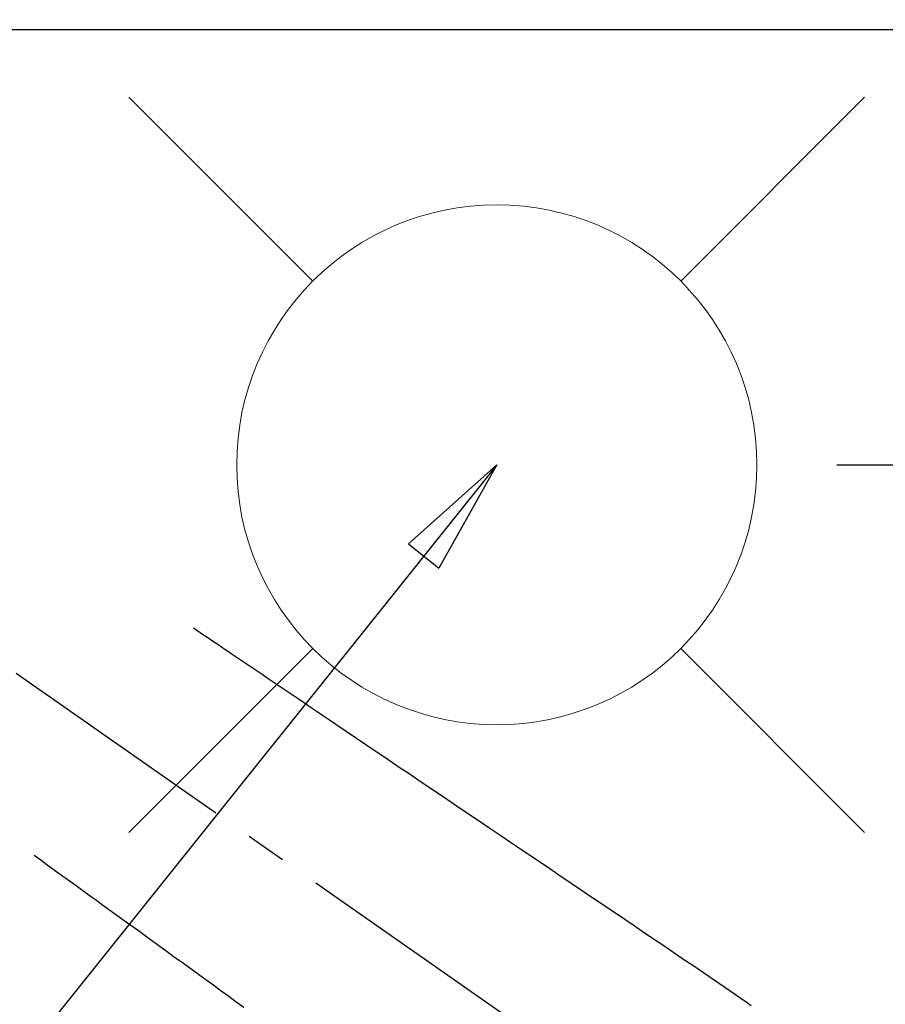
# Model space of a CAD drawing. Extents: x 0 to 26473, y -22065 to -13195.
# Drawn here: x 15944 to 16077, y -15060 to -14908 of the extents above; entities that cross this region are included whole.
import ezdxf

# ---------------------------------------------------------------- set-up
doc = ezdxf.new("R2010")
doc.units = 0
doc.header["$LTSCALE"] = 50
doc.header["$MEASUREMENT"] = 0
doc.linetypes.add('CENTER2', pattern=[1.125, 0.75, -0.125, 0.125, -0.125])
doc.linetypes.add('HIDDEN', pattern=[0.375, 0.25, -0.125])
doc.layers.get('0').update_dxf_attribs({"linetype": 'CONTINUOUS'})
doc.layers.get('DEFPOINTS').update_dxf_attribs({"color": 146, "linetype": 'CONTINUOUS'})
for name, color, linetype in [('126-甲板', 2, 'CONTINUOUS'), ('150-機器', 8, 'CONTINUOUS'), ('160-文字', 254, 'CONTINUOUS'), ('166-寸法B', 11, 'CONTINUOUS')]:
    doc.layers.add(name, color=color, linetype=linetype)
doc.styles.add('KH001', font='txt')
doc.dimstyles.new('KH1xx030', dxfattribs={"dimscale": 30, "dimtxt": 2, "dimasz": 0.6, "dimexe": 0.3, "dimexo": 1.2, "dimgap": 0.5, "dimtad": 3, "dimdec": 1, "dimdsep": 46, "dimlunit": 6, "dimtxsty": 'KH001', "dimblk": 'DOT', "dimcen": 1, "dimdle": 1, "dimclrd": 256, "dimclre": 256, "dimclrt": 256, "dimadec": 0, "dimazin": 0, "dimtfac": 1, "dimtdec": 1, "dimtix": 1, "dimtmove": 2, "dimatfit": 3, "dimldrblk": 'CLOSEDBLANK', "dimfxl": 1, "dimtolj": 1, "dimtzin": 0, "dimlwd": -1, "dimlwe": -1, "dimarcsym": 0})

# ---------------------------------------------------------------- blocks, each defined once
blk = doc.blocks.new('_Dot')
at = {"color": 0, "linetype": 'ByBlock', "lineweight": -2}
blk.add_line((-0.5, 0), (-1, 0), dxfattribs=at)
at = {"color": 0, "linetype": 'ByBlock', "const_width": 0.5}
blk.add_lwpolyline([(-0.25, 0, 1), (0.25, 0, 1)], format="xyb", close=True, dxfattribs=at)
blk = doc.blocks.new('*D69')
at = {"layer": '166-寸法B', "transparency": 16777216}
for p, q in [((15677.49, -14882.45), (15677.49, -13836.34)), ((17776.49, -14870.51), (17776.49, -13836.34)), ((15695.49, -13845.34), (17758.49, -13845.34))]:
    blk.add_line(p, q, dxfattribs=at)
at = {"layer": 'DEFPOINTS', "color": 0, "transparency": 16777216}
for p in [(17776.49, -13845.34), (17776.49, -14906.51), (15677.49, -14918.45)]:
    blk.add_point(p, dxfattribs=at)
at = {"layer": '166-寸法B', "transparency": 16777216, "xscale": 18, "yscale": 18, "zscale": 18, "rotation": 180}
blk.add_blockref('_Dot', (15677.49, -13845.34), dxfattribs=at)
at = {"layer": '166-寸法B', "transparency": 16777216, "xscale": 18, "yscale": 18, "zscale": 18}
blk.add_blockref('_Dot', (17776.49, -13845.34), dxfattribs=at)
at = {"layer": '166-寸法B', "transparency": 16777216, "insert": (16726.99, -13796.53), "char_height": 60, "attachment_point": 5, "style": 'KH001'}
blk.add_mtext('\\A1;2,099', dxfattribs=at)
blk = doc.blocks.new('_ClosedBlank')
at = {"color": 0, "linetype": 'ByBlock', "lineweight": -2}
for p, q in [((-1, 0.1667), (0, 0)), ((-1, 0.1667), (-1, -0.1667)), ((0, 0), (-1, -0.1667))]:
    blk.add_line(p, q, dxfattribs=at)
blk = doc.blocks.new('*D99')
at = {"layer": '166-寸法B', "transparency": 16777216}
for p, q in [((16127.25, -14767.93), (16127.25, -14906.51)), ((16096.1, -14906.51), (16136.25, -14906.51)), ((16127.25, -14958.51), (16127.25, -14924.51)), ((16069.81, -14976.51), (16136.25, -14976.51))]:
    blk.add_line(p, q, dxfattribs=at)
at = {"layer": 'DEFPOINTS', "color": 0, "transparency": 16777216}
for p in [(16060.1, -14906.51), (16127.25, -14906.51), (16033.81, -14976.51)]:
    blk.add_point(p, dxfattribs=at)
at = {"layer": '166-寸法B', "transparency": 16777216, "xscale": 18, "yscale": 18, "zscale": 18}
for p, rotation in [((16127.25, -14906.51), 90), ((16127.25, -14976.51), 270)]:
    blk.add_blockref('_Dot', p, dxfattribs=dict(at, rotation=rotation))
at = {"layer": '166-寸法B', "transparency": 16777216, "insert": (16082.25, -14817.95), "char_height": 60, "attachment_point": 5, "rotation": 90, "style": 'KH001'}
blk.add_mtext('\\A1;70', dxfattribs=at)
blk = doc.blocks.new('F402_H')
at = {"layer": '150-機器', "color": 13, "linetype": 'CENTER2'}
blk.add_line((0, 0), (-244.02, -170.86), dxfattribs=at)
at = {"layer": '150-機器', "color": 13, "linetype": 'HIDDEN'}
for points in [[(-73.36, -25.3), (-73.88, -25.65), (-74.39, -26), (-74.9, -26.34), (-75.41, -26.69), (-75.92, -27.03), (-76.43, -27.38), (-76.94, -27.72), (-77.45, -28.07), (-77.89, -28.36), (-78.32, -28.65), (-78.75, -28.94), (-79.18, -29.24), (-79.78, -29.64), (-80.39, -30.05), (-80.99, -30.46), (-81.6, -30.87), (-82.37, -31.39), (-83.14, -31.91), (-83.92, -32.44), (-84.69, -32.96), (-86.38, -34.1), (-88.06, -35.24), (-89.75, -36.38), (-91.44, -37.52), (-92.39, -38.16), (-93.34, -38.81), (-94.29, -39.45), (-95.24, -40.09), (-96.83, -41.17), (-98.43, -42.25), (-100.02, -43.32), (-101.61, -44.4), (-102.8, -45.2), (-103.98, -46), (-105.17, -46.81), (-106.36, -47.61), (-109.05, -49.43), (-111.74, -51.25), (-114.43, -53.07), (-117.13, -54.89), (-118.8, -56.02), (-120.47, -57.15), (-122.14, -58.28), (-123.82, -59.41), (-125.72, -60.7), (-127.63, -61.99), (-129.53, -63.28), (-131.44, -64.56), (-133.5, -65.96), (-135.56, -67.35), (-137.63, -68.75), (-139.69, -70.14), (-141.11, -71.1), (-142.54, -72.07), (-143.96, -73.03), (-145.38, -73.99), (-146.57, -74.8), (-147.76, -75.6), (-148.95, -76.41), (-150.15, -77.21), (-150.98, -77.77), (-151.8, -78.32), (-152.63, -78.88), (-153.45, -79.45), (-154.27, -80.01), (-155.09, -80.59), (-155.9, -81.16), (-156.72, -81.73), (-157.53, -82.29), (-158.34, -82.85), (-159.15, -83.42)], [(-48.87, -60.28), (-49.37, -60.65), (-49.87, -61.01), (-50.37, -61.37), (-50.87, -61.74), (-51.37, -62.1), (-51.87, -62.46), (-52.37, -62.82), (-52.87, -63.18), (-53.29, -63.49), (-53.71, -63.79), (-54.13, -64.1), (-54.55, -64.4), (-55.14, -64.83), (-55.73, -65.26), (-56.32, -65.69), (-56.92, -66.12), (-57.67, -66.66), (-58.43, -67.21), (-59.18, -67.76), (-59.94, -68.31), (-61.59, -69.5), (-63.23, -70.7), (-64.88, -71.89), (-66.53, -73.09), (-67.46, -73.76), (-68.39, -74.44), (-69.32, -75.11), (-70.25, -75.79), (-71.81, -76.91), (-73.36, -78.04), (-74.92, -79.17), (-76.47, -80.3), (-77.63, -81.14), (-78.79, -81.98), (-79.95, -82.82), (-81.11, -83.66)]]:
    blk.add_lwpolyline(points, dxfattribs=at)
blk = doc.blocks.new('給水')
at = {"layer": '160-文字', "color": 4, "linetype": 'Continuous', "lineweight": 20}
for p, q in [((-56.57, 56.57), (-28.28, 28.28)), ((28.28, 28.28), (56.57, 56.57)), ((-56.57, -56.57), (-28.28, -28.28)), ((28.28, -28.28), (56.57, -56.57))]:
    blk.add_line(p, q, dxfattribs=at)
blk.add_circle((0, 0), 40, dxfattribs=at)

msp = doc.modelspace()

# ---------------------------------------------------------------- linework, layer by layer
at = {"layer": '126-甲板'}
msp.add_lwpolyline([(15485.49, -14909.51), (17773.49, -14909.51), (17773.49, -15556.51), (15485.49, -15556.51)], close=True, dxfattribs=at)

# ---------------------------------------------------------------- block references
at = {"layer": '150-機器', "xscale": -1}
msp.add_blockref('F402_H', (15897.49, -14976.32), dxfattribs=at)
at = {"layer": '160-文字'}
msp.add_blockref('給水', (16017.5, -14976.51), dxfattribs=at)

# ---------------------------------------------------------------- dimensions: what is measured, and where the dimension line sits
at = {"layer": '166-寸法B'}
dim = msp.add_linear_dim(base=(17776.49, -13845.34), p1=(15677.49, -14918.45), p2=(17776.49, -14906.51), angle=180, dimstyle='KH1xx030', dxfattribs=at)
dim.commit()
dim.dimension.update_dxf_attribs({"geometry": '*D69', "text_midpoint": (16726.99, -13796.53)})
dim = msp.add_linear_dim(base=(16127.25, -14906.51), p1=(16033.81, -14976.51), p2=(16060.1, -14906.51), angle=90, dimstyle='KH1xx030', override={"dimtmove": 1}, dxfattribs=at)
dim.commit()
dim.dimension.update_dxf_attribs({"geometry": '*D99', "text_midpoint": (16179.72, -14817.95), "dimtype": 128})

# ---------------------------------------------------------------- leaders
at = {"layer": '160-文字', "annotation_type": 0, "has_hookline": 1, "hookline_direction": 1}
for points, text_width in [([(16357.49, -14956.51), (15769.94, -16270.58), (15751.94, -16270.58)], 1240.2), ([(16626.94, -14963.82), (16329.11, -16541.56), (16311.11, -16541.56)], 1630.05)]:
    msp.add_leader(points, dimstyle='KH1xx030', override={"dimgap": 0.5, "dimtad": 1}, dxfattribs=dict(at, text_width=text_width))
at = {"layer": '160-文字'}
msp.add_leader([(16017.5, -14976.51), (15215.49, -15979.72)], dimstyle='KH1xx030', override={"dimgap": 0.5, "dimtad": 1}, dxfattribs=at)

doc.saveas('drawing.dxf')
